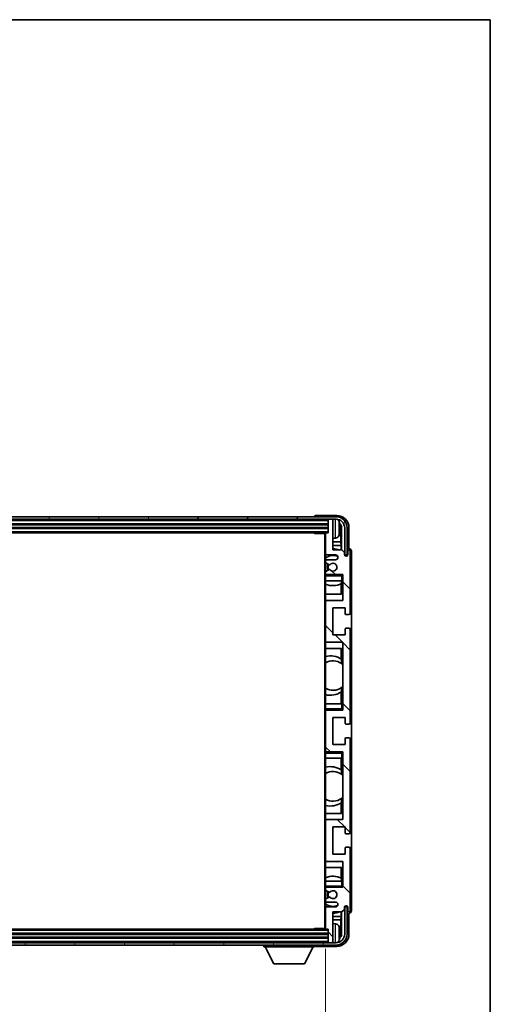
# Model space of a CAD drawing. Units: millimetres. Extents: x 43 to 12234, y 17 to 1703.
# Drawn here: x 4359 to 4550, y 1163 to 1562 of the extents above; entities that cross this region are included whole.
import ezdxf

# ---------------------------------------------------------------- set-up
doc = ezdxf.new("R2010")
doc.units = ezdxf.units.MM
for name, color, linetype, lineweight in [('Border (ISO)', 7, 'Continuous', 35), ('Dimension (ISO)', 7, 'Continuous', 18), ('Dimension (ISO) @ 1', 7, 'Continuous', 18), ('Hatch (ISO)', 1, 'Continuous', 18), ('Visible (ISO)', 7, 'Continuous', 35), ('Visible Narrow (ISO)', 7, 'Continuous', 25)]:
    doc.layers.add(name, color=color, linetype=linetype, lineweight=lineweight)
doc.styles.add('Note Text (TK)', font='MS PGothic.ttf')
doc.dimstyles.new('Default - Method 1b (TK)', dxfattribs={"dimscale": 6, "dimtxt": 2.5, "dimasz": 2.5, "dimexe": 1, "dimexo": 1.5, "dimgap": 1, "dimtad": 1, "dimtoh": 1, "dimrnd": 1e-08, "dimdsep": 46, "dimtxsty": 'Note Text (TK)', "dimcen": 0.09, "dimdle": 5, "dimclrd": 100, "dimclre": 100, "dimclrt": 7, "dimadec": 1, "dimazin": 1, "dimtfac": 1, "dimtmove": 0, "dimatfit": 3, "dimfxl": 1, "dimtolj": 1, "dimlwd": -1, "dimlwe": -1, "dimarcsym": 0})

# ---------------------------------------------------------------- blocks, each defined once
blk = doc.blocks.new('図面枠 tk図枠')
at = {"layer": 'Border (ISO)'}
for p, q in [((14.5, 289), (405.5, 289)), ((405.5, 289), (405.5, 8))]:
    blk.add_line(p, q, dxfattribs=at)
blk = doc.blocks.new('*D99')
at = {"layer": 'Defpoints', "color": 0}
for p in [(4134.05, 1193.42), (4483.05, 1193.42), (4483.05, 1124.22)]:
    blk.add_point(p, dxfattribs=at)
at = {"layer": 'Dimension (ISO)', "color": 100}
for p, q in [((4134.05, 1185.17), (4134.05, 1118.72)), ((4483.05, 1185.17), (4483.05, 1118.72)), ((4147.8, 1124.22), (4469.3, 1124.22))]:
    blk.add_line(p, q, dxfattribs=at)
for points in [[(4147.8, 1126.51), (4147.8, 1121.93), (4134.05, 1124.22)], [(4469.3, 1126.51), (4469.3, 1121.93), (4483.05, 1124.22)]]:
    blk.add_solid(points, dxfattribs=at)
at = {"layer": 'Dimension (ISO)', "color": 7, "insert": (4204.22, 1138.78), "char_height": 13.75, "attachment_point": 4, "style": 'Note Text (TK)'}
blk.add_mtext('\\A1;\\fＭＳ Ｐゴシック|b0|i0;\\H13.7500;有効寸法 / Max dim. 349', dxfattribs=at)

msp = doc.modelspace()

# ---------------------------------------------------------------- hatches: boundary and pattern name
at = {"layer": 'Hatch (ISO)'}
h = msp.add_hatch(dxfattribs=at)
h.set_pattern_fill('ANSI31', color=256, scale=139.7, angle=14.999978, style=0)
h.set_pattern_definition([(60, (2319.716, -27.002), (-15.12297, 8.73126), [])])
edge = h.paths.add_edge_path()
edge.add_ellipse((4487.3029, 1356.1246), major_axis=(0, 3.5), ratio=1, start_angle=270, end_angle=360)
edge.add_line((4487.3029, 1359.6246), (4485.7529, 1359.6246))
edge.add_line((4485.7529, 1359.6246), (4484.3529, 1359.6246))
edge.add_line((4484.3529, 1359.6246), (4132.7529, 1359.6246))
edge.add_line((4132.7529, 1359.6246), (4131.3529, 1359.6246))
edge.add_line((4131.3529, 1359.6246), (4129.8029, 1359.6246))
edge.add_ellipse((4129.8029, 1356.1246), major_axis=(-3.5, 0), ratio=1, start_angle=270, end_angle=360)
edge.add_line((4126.3029, 1356.1246), (4126.3029, 1345.1246))
edge.add_line((4126.3029, 1345.1246), (4125.3029, 1345.1246))
edge.add_line((4125.3029, 1345.1246), (4125.3029, 1356.1246))
edge.add_ellipse((4129.8029, 1356.1246), major_axis=(0, 4.5), ratio=1, start_angle=0, end_angle=90, ccw=False)
edge.add_line((4129.8029, 1360.6246), (4487.3029, 1360.6246))
edge.add_ellipse((4487.3029, 1356.1246), major_axis=(4.5, 0), ratio=1, start_angle=0, end_angle=90, ccw=False)
edge.add_line((4491.8029, 1356.1246), (4491.8029, 1345.1246))
edge.add_line((4491.8029, 1345.1246), (4490.8029, 1345.1246))
edge.add_line((4490.8029, 1345.1246), (4490.8029, 1356.1246))
h = msp.add_hatch(dxfattribs=at)
h.set_pattern_fill('ANSI31', color=256, scale=139.7, angle=90.00021, style=0)
h.set_pattern_definition([(135.0002, (2319.716, -27.002), (-12.34781, -12.3479), [])])
edge = h.paths.add_edge_path()
edge.add_ellipse((4483.3529, 1353.8246), major_axis=(0, 0.3), ratio=1, start_angle=0, end_angle=90)
edge.add_line((4483.0529, 1353.8246), (4483.0529, 1345.6246))
edge.add_ellipse((4483.5529, 1345.6246), major_axis=(-0.5, 0), ratio=1, start_angle=0, end_angle=90)
edge.add_line((4483.5529, 1345.1246), (4487.0529, 1345.1246))
edge.add_ellipse((4487.0529, 1344.1246), major_axis=(0, 1), ratio=1, start_angle=180, end_angle=360, ccw=False)
edge.add_line((4487.0529, 1343.1246), (4483.5529, 1343.1246))
edge.add_ellipse((4483.5529, 1342.6246), major_axis=(0, 0.5), ratio=1, start_angle=0, end_angle=90)
edge.add_line((4483.0529, 1342.6246), (4483.0529, 1342.1144))
edge.add_ellipse((4483.3529, 1342.1144), major_axis=(-0.3, 0), ratio=1, start_angle=0, end_angle=60)
edge.add_line((4483.2029, 1341.8546), (4484.4761, 1341.1195))
edge.add_ellipse((4484.6261, 1341.3793), major_axis=(-0.15, -0.2598), ratio=1, start_angle=0, end_angle=78.671012)
edge.add_ellipse((4486.0529, 1340.1246), major_axis=(-1.2015, 1.0566), ratio=1, start_angle=82.662386, end_angle=360, ccw=False)
edge.add_ellipse((4484.6262, 1338.8697), major_axis=(0.2253, 0.1981), ratio=1, start_angle=0, end_angle=77.981127)
edge.add_line((4484.4793, 1339.1313), (4483.206, 1338.4163))
edge.add_ellipse((4483.3529, 1338.1548), major_axis=(-0.1469, 0.2616), ratio=1, start_angle=0, end_angle=60.685474)
edge.add_line((4483.0529, 1338.1548), (4483.0529, 1337.6246))
edge.add_ellipse((4483.5529, 1337.6246), major_axis=(-0.5, 0), ratio=1, start_angle=0, end_angle=90)
edge.add_line((4483.5529, 1337.1246), (4490.0529, 1337.1246))
edge.add_line((4490.0529, 1337.1246), (4490.0529, 1326.6246))
edge.add_line((4490.0529, 1326.6246), (4483.5529, 1326.6246))
edge.add_ellipse((4483.5529, 1326.1246), major_axis=(0, 0.5), ratio=1, start_angle=0, end_angle=90)
edge.add_line((4483.0529, 1326.1246), (4483.0529, 1310.1246))
edge.add_ellipse((4483.5529, 1310.1246), major_axis=(-0.5, 0), ratio=1, start_angle=0, end_angle=90)
edge.add_line((4483.5529, 1309.6246), (4490.0529, 1309.6246))
edge.add_line((4490.0529, 1309.6246), (4490.0529, 1282.1246))
edge.add_line((4490.0529, 1282.1246), (4483.5529, 1282.1246))
edge.add_ellipse((4483.5529, 1281.6246), major_axis=(0, 0.5), ratio=1, start_angle=0, end_angle=90)
edge.add_line((4483.0529, 1281.6246), (4483.0529, 1265.6246))
edge.add_ellipse((4483.5529, 1265.6246), major_axis=(-0.5, 0), ratio=1, start_angle=0, end_angle=90)
edge.add_line((4483.5529, 1265.1246), (4490.0529, 1265.1246))
edge.add_line((4490.0529, 1265.1246), (4490.0529, 1237.6246))
edge.add_line((4490.0529, 1237.6246), (4483.5529, 1237.6246))
edge.add_ellipse((4483.5529, 1237.1246), major_axis=(0, 0.5), ratio=1, start_angle=0, end_angle=90)
edge.add_line((4483.0529, 1237.1246), (4483.0529, 1221.1246))
edge.add_ellipse((4483.5529, 1221.1246), major_axis=(-0.5, 0), ratio=1, start_angle=0, end_angle=90)
edge.add_line((4483.5529, 1220.6246), (4490.0529, 1220.6246))
edge.add_line((4490.0529, 1220.6246), (4490.0529, 1210.1246))
edge.add_line((4490.0529, 1210.1246), (4483.5529, 1210.1246))
edge.add_ellipse((4483.5529, 1209.6246), major_axis=(0, 0.5), ratio=1, start_angle=0, end_angle=90)
edge.add_line((4483.0529, 1209.6246), (4483.0529, 1209.0944))
edge.add_ellipse((4483.3529, 1209.0944), major_axis=(-0.3, 0), ratio=1, start_angle=0, end_angle=60.685474)
edge.add_line((4483.206, 1208.8328), (4484.4793, 1208.1178))
edge.add_ellipse((4484.6262, 1208.3794), major_axis=(-0.1469, -0.2616), ratio=1, start_angle=0, end_angle=77.981127)
edge.add_ellipse((4486.0529, 1207.1246), major_axis=(-1.2014, 1.0567), ratio=1, start_angle=82.662386, end_angle=360, ccw=False)
edge.add_ellipse((4484.6261, 1205.8699), major_axis=(0.2253, 0.1981), ratio=1, start_angle=0, end_angle=78.671012)
edge.add_line((4484.4761, 1206.1297), (4483.2029, 1205.3946))
edge.add_ellipse((4483.3529, 1205.1348), major_axis=(-0.15, 0.2598), ratio=1, start_angle=0, end_angle=60)
edge.add_line((4483.0529, 1205.1348), (4483.0529, 1204.6246))
edge.add_ellipse((4483.5529, 1204.6246), major_axis=(-0.5, 0), ratio=1, start_angle=0, end_angle=90)
edge.add_line((4483.5529, 1204.1246), (4487.0529, 1204.1246))
edge.add_ellipse((4487.0529, 1203.1246), major_axis=(0, 1), ratio=1, start_angle=180, end_angle=360, ccw=False)
edge.add_line((4487.0529, 1202.1246), (4483.5529, 1202.1246))
edge.add_ellipse((4483.5529, 1201.6246), major_axis=(0, 0.5), ratio=1, start_angle=0, end_angle=90)
edge.add_line((4483.0529, 1201.6246), (4483.0529, 1193.4246))
edge.add_ellipse((4483.3529, 1193.4246), major_axis=(-0.3, 0), ratio=1, start_angle=0, end_angle=90)
edge.add_line((4483.3529, 1193.1246), (4484.0529, 1193.1246))
edge.add_line((4484.0529, 1193.1246), (4484.0529, 1187.9246))
edge.add_ellipse((4484.3529, 1187.9246), major_axis=(-0.3, 0), ratio=1, start_angle=0, end_angle=90)
edge.add_line((4484.3529, 1187.6246), (4485.7529, 1187.6246))
edge.add_ellipse((4485.7529, 1187.9246), major_axis=(0, -0.3), ratio=1, start_angle=0, end_angle=90)
edge.add_line((4486.0529, 1187.9246), (4486.0529, 1200.1246))
edge.add_line((4486.0529, 1200.1246), (4489.7029, 1200.1246))
edge.add_line((4489.7029, 1200.1246), (4490.7029, 1201.1246))
edge.add_line((4490.7029, 1201.1246), (4490.7029, 1202.0246))
edge.add_ellipse((4491.3779, 1201.9449), major_axis=(-0.675, 0.0797), ratio=1, start_angle=193.465843, end_angle=360, ccw=False)
edge.add_line((4492.0529, 1202.0246), (4492.0529, 1200.6246))
edge.add_ellipse((4492.5529, 1200.6246), major_axis=(-0.5, 0), ratio=1, start_angle=0, end_angle=180)
edge.add_line((4493.0529, 1200.6246), (4493.0529, 1225.8746))
edge.add_ellipse((4492.5529, 1225.8746), major_axis=(0.5, 0), ratio=1, start_angle=0, end_angle=90)
edge.add_line((4492.5529, 1226.3746), (4491.3529, 1226.3746))
edge.add_ellipse((4491.3529, 1226.0746), major_axis=(0, 0.3), ratio=1, start_angle=0, end_angle=90)
edge.add_line((4491.0529, 1226.0746), (4491.0529, 1223.6246))
edge.add_line((4491.0529, 1223.6246), (4486.0529, 1223.6246))
edge.add_line((4486.0529, 1223.6246), (4486.0529, 1234.6246))
edge.add_line((4486.0529, 1234.6246), (4491.0529, 1234.6246))
edge.add_line((4491.0529, 1234.6246), (4491.0529, 1232.1746))
edge.add_ellipse((4491.3529, 1232.1746), major_axis=(-0.3, 0), ratio=1, start_angle=0, end_angle=90)
edge.add_line((4491.3529, 1231.8746), (4492.5529, 1231.8746))
edge.add_ellipse((4492.5529, 1232.3746), major_axis=(0, -0.5), ratio=1, start_angle=0, end_angle=90)
edge.add_line((4493.0529, 1232.3746), (4493.0529, 1270.3746))
edge.add_ellipse((4492.5529, 1270.3746), major_axis=(0.5, 0), ratio=1, start_angle=0, end_angle=90)
edge.add_line((4492.5529, 1270.8746), (4491.3529, 1270.8746))
edge.add_ellipse((4491.3529, 1270.5746), major_axis=(0, 0.3), ratio=1, start_angle=0, end_angle=90)
edge.add_line((4491.0529, 1270.5746), (4491.0529, 1268.1246))
edge.add_line((4491.0529, 1268.1246), (4486.0529, 1268.1246))
edge.add_line((4486.0529, 1268.1246), (4486.0529, 1279.1246))
edge.add_line((4486.0529, 1279.1246), (4491.0529, 1279.1246))
edge.add_line((4491.0529, 1279.1246), (4491.0529, 1276.6746))
edge.add_ellipse((4491.3529, 1276.6746), major_axis=(-0.3, 0), ratio=1, start_angle=0, end_angle=90)
edge.add_line((4491.3529, 1276.3746), (4492.5529, 1276.3746))
edge.add_ellipse((4492.5529, 1276.8746), major_axis=(0, -0.5), ratio=1, start_angle=0, end_angle=90)
edge.add_line((4493.0529, 1276.8746), (4493.0529, 1314.8746))
edge.add_ellipse((4492.5529, 1314.8746), major_axis=(0.5, 0), ratio=1, start_angle=0, end_angle=90)
edge.add_line((4492.5529, 1315.3746), (4491.3529, 1315.3746))
edge.add_ellipse((4491.3529, 1315.0746), major_axis=(0, 0.3), ratio=1, start_angle=0, end_angle=90)
edge.add_line((4491.0529, 1315.0746), (4491.0529, 1312.6246))
edge.add_line((4491.0529, 1312.6246), (4486.0529, 1312.6246))
edge.add_line((4486.0529, 1312.6246), (4486.0529, 1323.6246))
edge.add_line((4486.0529, 1323.6246), (4491.0529, 1323.6246))
edge.add_line((4491.0529, 1323.6246), (4491.0529, 1321.1746))
edge.add_ellipse((4491.3529, 1321.1746), major_axis=(-0.3, 0), ratio=1, start_angle=0, end_angle=90)
edge.add_line((4491.3529, 1320.8746), (4492.5529, 1320.8746))
edge.add_ellipse((4492.5529, 1321.3746), major_axis=(0, -0.5), ratio=1, start_angle=0, end_angle=90)
edge.add_line((4493.0529, 1321.3746), (4493.0529, 1346.6246))
edge.add_ellipse((4492.5529, 1346.6246), major_axis=(0.5, 0), ratio=1, start_angle=0, end_angle=180)
edge.add_line((4492.0529, 1346.6246), (4492.0529, 1345.2246))
edge.add_ellipse((4491.3779, 1345.3043), major_axis=(0.675, -0.0797), ratio=1, start_angle=193.465843, end_angle=360, ccw=False)
edge.add_line((4490.7029, 1345.2246), (4490.7029, 1346.1246))
edge.add_line((4490.7029, 1346.1246), (4489.7029, 1347.1246))
edge.add_line((4489.7029, 1347.1246), (4486.0529, 1347.1246))
edge.add_line((4486.0529, 1347.1246), (4486.0529, 1359.3246))
edge.add_ellipse((4485.7529, 1359.3246), major_axis=(0.3, 0), ratio=1, start_angle=0, end_angle=90)
edge.add_line((4485.7529, 1359.6246), (4484.3529, 1359.6246))
edge.add_ellipse((4484.3529, 1359.3246), major_axis=(0, 0.3), ratio=1, start_angle=0, end_angle=90)
edge.add_line((4484.0529, 1359.3246), (4484.0529, 1354.1246))
edge.add_line((4484.0529, 1354.1246), (4483.3529, 1354.1246))
h = msp.add_hatch(dxfattribs=at)
h.set_pattern_fill('ANSI31', color=256, scale=139.7, angle=75.000175, style=0)
h.set_pattern_definition([(120.0002, (2319.716, -27.002), (-15.12294, -8.7313), [])])
edge = h.paths.add_edge_path()
edge.add_ellipse((4129.8029, 1191.1246), major_axis=(0, -3.5), ratio=1, start_angle=270, end_angle=360)
edge.add_line((4129.8029, 1187.6246), (4131.3529, 1187.6246))
edge.add_line((4131.3529, 1187.6246), (4132.7529, 1187.6246))
edge.add_line((4132.7529, 1187.6246), (4484.3529, 1187.6246))
edge.add_line((4484.3529, 1187.6246), (4485.7529, 1187.6246))
edge.add_line((4485.7529, 1187.6246), (4487.3029, 1187.6246))
edge.add_ellipse((4487.3029, 1191.1246), major_axis=(3.5, 0), ratio=1, start_angle=270, end_angle=360)
edge.add_line((4490.8029, 1191.1246), (4490.8029, 1202.1246))
edge.add_line((4490.8029, 1202.1246), (4491.8029, 1202.1246))
edge.add_line((4491.8029, 1202.1246), (4491.8029, 1191.1246))
edge.add_ellipse((4487.3029, 1191.1246), major_axis=(0, -4.5), ratio=1, start_angle=0, end_angle=90, ccw=False)
edge.add_line((4487.3029, 1186.6246), (4129.8029, 1186.6246))
edge.add_ellipse((4129.8029, 1191.1246), major_axis=(-4.5, 0), ratio=1, start_angle=0, end_angle=90, ccw=False)
edge.add_line((4125.3029, 1191.1246), (4125.3029, 1202.1246))
edge.add_line((4125.3029, 1202.1246), (4126.3029, 1202.1246))
edge.add_line((4126.3029, 1202.1246), (4126.3029, 1191.1246))

# ---------------------------------------------------------------- linework, layer by layer
at = {"layer": 'Visible (ISO)'}
for p, q in [((4487.3029, 1360.6246), (4129.8029, 1360.6246)), ((4478.5529, 1360.6249), (4478.5529, 1360.6246)), ((4487.5559, 1361.1246), (4479.0526, 1361.1246)), ((4129.8029, 1359.6246), (4487.3029, 1359.6246)), ((4133.0529, 1357.6246), (4484.0529, 1357.6246)), ((4133.0529, 1356.1246), (4484.0529, 1356.1246)), ((4484.0529, 1359.6246), (4484.0529, 1359.3246)), ((4484.0529, 1359.3246), (4484.0529, 1354.1246)), ((4485.7529, 1359.6246), (4484.3529, 1359.6246)), ((4486.0529, 1359.6246), (4486.0529, 1359.3246)), ((4486.0529, 1347.1246), (4486.0529, 1359.3246)), ((4488.7669, 1355.5923), (4488.7669, 1356.1569)), ((4489.2018, 1350.362), (4489.2018, 1355.7748)), ((4489.5511, 1356.124), (4489.5511, 1347.1246)), ((4490.8029, 1356.1246), (4490.8029, 1345.1246)), ((4491.8029, 1345.1246), (4491.8029, 1356.1246)), ((4492.5529, 1347.6246), (4492.5529, 1356.1276)), ((4133.7529, 1354.1246), (4483.3529, 1354.1246)), ((4478.2323, 1354.1246), (4478.4824, 1353.8746)), ((4478.4824, 1354.1246), (4478.4824, 1353.8746)), ((4483.0571, 1353.8746), (4478.4824, 1353.8746)), ((4482.8029, 1353.8746), (4482.8029, 1193.3746)), ((4483.0529, 1353.8246), (4483.0529, 1353.8746)), ((4483.0529, 1353.8246), (4483.0529, 1345.6246)), ((4484.0529, 1354.1246), (4483.3529, 1354.1246)), ((4487.1118, 1351.9672), (4486.0529, 1351.8746)), ((4489.2018, 1350.362), (4486.0529, 1350.362)), ((4489.3939, 1348.9529), (4486.0529, 1348.9529)), ((4489.3939, 1348.9529), (4489.2018, 1350.362)), ((4489.3939, 1347.1246), (4489.3939, 1348.9529)), ((4483.0529, 1342.6246), (4483.0529, 1345.6246)), ((4483.5529, 1345.1246), (4487.0529, 1345.1246)), ((4489.7029, 1347.1246), (4486.0529, 1347.1246)), ((4490.7029, 1346.1246), (4489.7029, 1347.1246)), ((4490.7029, 1345.2246), (4490.7029, 1346.1246)), ((4490.8029, 1345.1246), (4491.8029, 1345.1246)), ((4492.0529, 1346.6246), (4492.0529, 1345.2246)), ((4492.5535, 1347.6246), (4492.5529, 1347.6246)), ((4493.0529, 1321.3746), (4493.0529, 1346.6246)), ((4493.5529, 1200.624), (4493.5529, 1346.6252)), ((4483.0529, 1342.6246), (4483.0529, 1342.1144)), ((4483.0529, 1338.1548), (4483.0529, 1342.1144)), ((4483.2029, 1341.8546), (4484.4761, 1341.1195)), ((4487.0529, 1343.1246), (4483.5529, 1343.1246)), ((4483.0529, 1338.1548), (4483.0529, 1337.6246)), ((4483.0529, 1337.1246), (4483.0529, 1337.6246)), ((4483.5529, 1337.1246), (4483.0529, 1337.1246)), ((4483.0529, 1336.6246), (4483.0529, 1337.1246)), ((4483.0529, 1336.6246), (4483.0529, 1334.6246)), ((4484.4793, 1339.1313), (4483.206, 1338.4163)), ((4483.5529, 1337.1246), (4490.0529, 1337.1246)), ((4489.5529, 1336.6246), (4490.0529, 1337.1246)), ((4490.0529, 1337.1246), (4490.0529, 1326.6246)), ((4483.0529, 1334.6246), (4489.5529, 1334.6246)), ((4483.0529, 1326.1246), (4483.0529, 1334.6246)), ((4489.3933, 1329.1246), (4489.3933, 1333.4096)), ((4489.4806, 1334.6246), (4489.4806, 1333.4537)), ((4489.5504, 1334.6246), (4489.5504, 1329.1246)), ((4490.0529, 1334.6246), (4489.5529, 1334.6246)), ((4489.5504, 1329.1246), (4483.0529, 1329.1246)), ((4483.0529, 1326.1246), (4483.0529, 1310.1246)), ((4490.0529, 1326.6246), (4483.5529, 1326.6246)), ((4486.0529, 1312.6246), (4486.0529, 1323.6246)), ((4486.0529, 1323.6246), (4491.0529, 1323.6246)), ((4491.0529, 1323.6246), (4491.0529, 1321.1746)), ((4491.3529, 1320.8746), (4492.5529, 1320.8746)), ((4491.0529, 1312.6246), (4486.0529, 1312.6246)), ((4491.0529, 1315.0746), (4491.0529, 1312.6246)), ((4492.5529, 1315.3746), (4491.3529, 1315.3746)), ((4493.0529, 1276.8746), (4493.0529, 1314.8746)), ((4483.0529, 1284.6246), (4483.0529, 1310.1246)), ((4483.5529, 1309.6246), (4490.0529, 1309.6246)), ((4490.0529, 1309.6246), (4490.0529, 1282.1246)), ((4483.0529, 1307.1246), (4489.5504, 1307.1246)), ((4489.3933, 1302.8448), (4489.3933, 1307.1246)), ((4489.5504, 1307.1246), (4489.5504, 1300.9997)), ((4489.4981, 1302.7759), (4489.4981, 1301.0369)), ((4490.0504, 1300.5989), (4490.0504, 1291.6503)), ((4489.3933, 1284.6246), (4489.3933, 1289.4044)), ((4489.4981, 1291.2123), (4489.4981, 1289.4732)), ((4489.5504, 1291.2494), (4489.5504, 1284.6246)), ((4489.5529, 1284.6246), (4483.0529, 1284.6246)), ((4483.0529, 1284.6246), (4483.0529, 1282.6246)), ((4489.5529, 1284.6246), (4490.0529, 1284.6246)), ((4483.0529, 1282.1246), (4483.0529, 1282.6246)), ((4483.0529, 1282.1246), (4483.5529, 1282.1246)), ((4483.0529, 1281.6246), (4483.0529, 1282.1246)), ((4483.0529, 1281.6246), (4483.0529, 1265.6246)), ((4490.0529, 1282.1246), (4483.5529, 1282.1246)), ((4489.5529, 1282.6246), (4490.0529, 1282.1246)), ((4486.0529, 1268.1246), (4486.0529, 1279.1246)), ((4486.0529, 1279.1246), (4491.0529, 1279.1246)), ((4491.0529, 1279.1246), (4491.0529, 1276.6746)), ((4491.3529, 1276.3746), (4492.5529, 1276.3746)), ((4491.0529, 1268.1246), (4486.0529, 1268.1246)), ((4491.0529, 1270.5746), (4491.0529, 1268.1246)), ((4492.5529, 1270.8746), (4491.3529, 1270.8746)), ((4493.0529, 1232.3746), (4493.0529, 1270.3746)), ((4483.0529, 1265.1246), (4483.0529, 1265.6246)), ((4483.5529, 1265.1246), (4483.0529, 1265.1246)), ((4483.0529, 1264.6246), (4483.0529, 1265.1246)), ((4483.0529, 1264.6246), (4483.0529, 1262.6246)), ((4483.5529, 1265.1246), (4490.0529, 1265.1246)), ((4489.5529, 1264.6246), (4490.0529, 1265.1246)), ((4490.0529, 1265.1246), (4490.0529, 1237.6246)), ((4483.0529, 1262.6246), (4489.5529, 1262.6246)), ((4483.0529, 1237.1246), (4483.0529, 1262.6246)), ((4489.3933, 1257.8448), (4489.3933, 1262.6246)), ((4489.5504, 1262.6246), (4489.5504, 1255.9997)), ((4490.0529, 1262.6246), (4489.5529, 1262.6246)), ((4489.4981, 1257.7759), (4489.4981, 1256.0369)), ((4490.0504, 1255.5989), (4490.0504, 1246.6503)), ((4489.3933, 1240.1246), (4489.3933, 1244.4044)), ((4489.4981, 1246.2123), (4489.4981, 1244.4732)), ((4489.5504, 1246.2494), (4489.5504, 1240.1246)), ((4489.5504, 1240.1246), (4483.0529, 1240.1246)), ((4483.0529, 1237.1246), (4483.0529, 1221.1246)), ((4490.0529, 1237.6246), (4483.5529, 1237.6246)), ((4486.0529, 1223.6246), (4486.0529, 1234.6246)), ((4486.0529, 1234.6246), (4491.0529, 1234.6246)), ((4491.0529, 1234.6246), (4491.0529, 1232.1746)), ((4491.3529, 1231.8746), (4492.5529, 1231.8746)), ((4491.0529, 1226.0746), (4491.0529, 1223.6246)), ((4492.5529, 1226.3746), (4491.3529, 1226.3746)), ((4493.0529, 1200.6246), (4493.0529, 1225.8746)), ((4483.0529, 1212.6246), (4483.0529, 1221.1246)), ((4483.5529, 1220.6246), (4490.0529, 1220.6246)), ((4491.0529, 1223.6246), (4486.0529, 1223.6246)), ((4490.0529, 1220.6246), (4490.0529, 1210.1246)), ((4483.0529, 1218.1246), (4489.5504, 1218.1246)), ((4489.3933, 1213.8396), (4489.3933, 1218.1246)), ((4489.5504, 1218.1246), (4489.5504, 1212.6246)), ((4489.5529, 1212.6246), (4483.0529, 1212.6246)), ((4483.0529, 1212.6246), (4483.0529, 1210.6246)), ((4489.4806, 1213.7955), (4489.4806, 1212.6246)), ((4489.5529, 1212.6246), (4490.0529, 1212.6246)), ((4483.0529, 1210.1246), (4483.0529, 1210.6246)), ((4483.0529, 1210.1246), (4483.5529, 1210.1246)), ((4483.0529, 1209.6246), (4483.0529, 1210.1246)), ((4483.0529, 1209.6246), (4483.0529, 1209.0944)), ((4483.0529, 1205.1348), (4483.0529, 1209.0944)), ((4483.206, 1208.8328), (4484.4793, 1208.1178)), ((4490.0529, 1210.1246), (4483.5529, 1210.1246)), ((4489.5529, 1210.6246), (4490.0529, 1210.1246)), ((4483.0529, 1205.1348), (4483.0529, 1204.6246)), ((4483.0529, 1201.6246), (4483.0529, 1204.6246)), ((4484.4761, 1206.1297), (4483.2029, 1205.3946)), ((4483.5529, 1204.1246), (4487.0529, 1204.1246)), ((4483.0529, 1201.6246), (4483.0529, 1193.4246)), ((4487.0529, 1202.1246), (4483.5529, 1202.1246)), ((4486.0529, 1187.9246), (4486.0529, 1200.1246)), ((4486.0529, 1200.1246), (4489.7029, 1200.1246)), ((4489.3939, 1198.2963), (4489.3939, 1200.1246)), ((4489.5511, 1200.1246), (4489.5511, 1191.1252)), ((4489.7029, 1200.1246), (4490.7029, 1201.1246)), ((4490.7029, 1201.1246), (4490.7029, 1202.0246)), ((4491.8029, 1202.1246), (4490.8029, 1202.1246)), ((4490.8029, 1202.1246), (4490.8029, 1191.1246)), ((4491.8029, 1191.1246), (4491.8029, 1202.1246)), ((4492.0529, 1202.0246), (4492.0529, 1200.6246)), ((4486.0529, 1198.2963), (4489.3939, 1198.2963)), ((4486.0529, 1196.8872), (4489.2018, 1196.8872)), ((4489.3939, 1198.2963), (4489.2018, 1196.8872)), ((4489.2018, 1191.4744), (4489.2018, 1196.8872)), ((4492.5529, 1191.1215), (4492.5529, 1199.6246)), ((4492.5529, 1199.6246), (4492.5535, 1199.6246)), ((4483.3529, 1193.1246), (4133.7529, 1193.1246)), ((4478.2323, 1193.1246), (4478.4824, 1193.3746)), ((4478.4824, 1193.3746), (4478.4824, 1193.1246)), ((4483.0571, 1193.3746), (4478.4824, 1193.3746)), ((4483.0529, 1193.3746), (4483.0529, 1193.4246)), ((4483.3529, 1193.1246), (4484.0529, 1193.1246)), ((4484.0529, 1193.1246), (4484.0529, 1187.9246)), ((4487.1118, 1195.2819), (4486.0529, 1195.3746)), ((4484.0529, 1191.1246), (4133.0529, 1191.1246)), ((4484.0529, 1189.6246), (4133.0529, 1189.6246)), ((4484.0529, 1187.9246), (4484.0529, 1187.6246)), ((4486.0529, 1187.9246), (4486.0529, 1187.6246)), ((4488.7669, 1191.0923), (4488.7669, 1191.6569)), ((4487.3029, 1187.6246), (4129.8029, 1187.6246)), ((4129.8029, 1186.6246), (4487.3029, 1186.6246)), ((4457.9529, 1186.6246), (4457.9529, 1185.9246)), ((4457.9529, 1185.9246), (4478.5529, 1185.9246)), ((4462.0029, 1179.0246), (4458.4529, 1185.9246)), ((4474.5029, 1179.0246), (4478.0529, 1185.9246)), ((4478.5529, 1186.6246), (4478.5529, 1185.9246)), ((4479.0526, 1186.1246), (4487.5559, 1186.1246)), ((4484.3529, 1187.6246), (4485.7529, 1187.6246)), ((4462.0029, 1179.0246), (4474.5029, 1179.0246))]:
    msp.add_line(p, q, dxfattribs=at)
for centre, radius, start, end in [((4487.3029, 1356.1246), 4.5, 0, 90), ((4484.3529, 1359.3246), 0.3, 90, 180), ((4485.7529, 1359.3246), 0.3, 0, 90), ((4487.3029, 1356.1246), 3.5, 0, 90), ((4486.9724, 1358.188), 1.6, 28.172734, 61.84933), ((4482.6529, 1355.8746), 6.5, 20.039607, 28.172734), ((4488.6423, 1358.0592), 0.1246, 1.814826, 20.039607), ((4483.3529, 1353.8246), 0.3, 90, 180), ((4486.9724, 1353.5611), 1.6, 275, 331.827266), ((4482.6529, 1355.8746), 6.5, 331.827266, 339.960393), ((4488.6423, 1353.6899), 0.1246, 339.960393, 358.185174), ((4483.5529, 1345.6246), 0.5, 180, 270), ((4486.0529, 1340.1246), 4.75, 65.863751, 129.166711), ((4486.0529, 1340.1246), 7.5, 68.96053, 90), ((4487.0529, 1344.1246), 1, 270, 90), ((4491.3779, 1345.3043), 0.6797, 186.732921, 353.267079), ((4492.5529, 1346.6246), 0.5, 0, 180), ((4483.5529, 1342.6246), 0.5, 90, 180), ((4483.3529, 1342.1144), 0.3, 180, 240), ((4486.0529, 1340.1246), 2.25, 148.134623, 211.750824), ((4486.0529, 1340.1246), 2, 147.901352, 212.055581), ((4484.6261, 1341.3793), 0.3, 240, 318.671012), ((4486.0529, 1340.1246), 1.6, 221.333399, 138.671012), ((4483.3529, 1338.1548), 0.3, 119.314526, 180), ((4483.5529, 1337.6246), 0.5, 180, 270), ((4484.6262, 1338.8697), 0.3, 41.333399, 119.314526), ((4486.0529, 1340.1246), 7.5, 246.421822, 297.195584), ((4483.5529, 1326.1246), 0.5, 90, 180), ((4491.3529, 1321.1746), 0.3, 180, 270), ((4492.5529, 1321.3746), 0.5, 270, 0), ((4491.3529, 1315.0746), 0.3, 90, 180), ((4492.5529, 1314.8746), 0.5, 0, 90), ((4483.5529, 1310.1246), 0.5, 180, 270), ((4485.0529, 1296.1246), 8, 56.24467, 104.477512), ((4486.0529, 1296.1246), 6, 54.956599, 120), ((4486.0529, 1296.1246), 6, 54.343325, 54.956599), ((4486.0529, 1296.1246), 6, 48.220915, 54.343325), ((4486.0529, 1296.1246), 6, 240, 305.043401), ((4485.0529, 1296.1246), 8, 255.522488, 303.75533), ((4486.0529, 1296.1246), 6, 305.043401, 305.656675), ((4486.0529, 1296.1246), 6, 305.656675, 311.779085), ((4483.5529, 1281.6246), 0.5, 90, 180), ((4491.3529, 1276.6746), 0.3, 180, 270), ((4492.5529, 1276.8746), 0.5, 270, 0), ((4491.3529, 1270.5746), 0.3, 90, 180), ((4492.5529, 1270.3746), 0.5, 0, 90), ((4483.5529, 1265.6246), 0.5, 180, 270), ((4485.0529, 1251.1246), 8, 56.24467, 104.477512), ((4486.0529, 1251.1246), 6, 54.956599, 120), ((4486.0529, 1251.1246), 6, 54.343325, 54.956599), ((4486.0529, 1251.1246), 6, 48.220915, 54.343325), ((4486.0529, 1251.1246), 6, 240, 305.043401), ((4485.0529, 1251.1246), 8, 255.522488, 303.75533), ((4486.0529, 1251.1246), 6, 305.043401, 305.656675), ((4486.0529, 1251.1246), 6, 305.656675, 311.779085), ((4483.5529, 1237.1246), 0.5, 90, 180), ((4491.3529, 1232.1746), 0.3, 180, 270), ((4492.5529, 1232.3746), 0.5, 270, 0), ((4491.3529, 1226.0746), 0.3, 90, 180), ((4492.5529, 1225.8746), 0.5, 0, 90), ((4483.5529, 1221.1246), 0.5, 180, 270), ((4486.0529, 1207.1246), 7.5, 62.804416, 113.578178), ((4483.5529, 1209.6246), 0.5, 90, 180), ((4483.3529, 1209.0944), 0.3, 180, 240.685474), ((4486.0529, 1207.1246), 2.25, 148.249176, 211.865377), ((4486.0529, 1207.1246), 2, 147.944419, 212.098648), ((4484.6262, 1208.3794), 0.3, 240.685474, 318.666601), ((4486.0529, 1207.1246), 1.6, 221.328988, 138.666601), ((4483.3529, 1205.1348), 0.3, 120, 180), ((4483.5529, 1204.6246), 0.5, 180, 270), ((4484.6261, 1205.8699), 0.3, 41.328988, 120), ((4487.0529, 1203.1246), 1, 270, 90), ((4486.0529, 1207.1246), 4.75, 230.833289, 294.136249), ((4483.5529, 1201.6246), 0.5, 90, 180), ((4486.0529, 1207.1246), 7.5, 270, 291.03947), ((4491.3779, 1201.9449), 0.6797, 6.732921, 173.267079), ((4492.5529, 1200.6246), 0.5, 180, 0), ((4483.3529, 1193.4246), 0.3, 180, 270), ((4486.9724, 1193.688), 1.6, 28.172734, 85), ((4482.6529, 1191.3746), 6.5, 20.039607, 28.172734), ((4488.6423, 1193.5592), 0.1246, 1.814826, 20.039607), ((4484.3529, 1187.9246), 0.3, 180, 270), ((4485.7529, 1187.9246), 0.3, 270, 0), ((4487.3029, 1191.1246), 4.5, 270, 0), ((4487.3029, 1191.1246), 3.5, 270, 0), ((4486.9724, 1189.0611), 1.6, 298.15067, 331.827266), ((4482.6529, 1191.3746), 6.5, 331.827266, 339.960393), ((4488.6423, 1189.1899), 0.1246, 339.960393, 358.185174)]:
    msp.add_arc(centre, radius, start, end, dxfattribs=at)
for centre, major_axis, ratio, start_param, end_param in [((4479.0532, 1360.6243), (-0.354, 0.354), 0.99878277, 5.49839613, 7.06797448), ((4487.5498, 1356.1215), (3.5398, 3.5398), 0.99878277, 5.49839613, 7.06797448), ((4482.6651, 1355.8674), (-3.2829, -5.6083), 0.99488747, 2.20774935, 2.44673364), ((4482.6651, 1355.735), (6.4737, 0.5671), 0.05101764, 5.93460274, 6.17358703), ((4487.5498, 1356.1215), (1.4159, 1.4159), 0.99878277, 5.49839613, 6.31824857), ((4487.2006, 1355.7723), (1.4159, 1.4159), 0.99878277, 5.49839613, 5.79154949), ((4482.6651, 1356.0142), (6.4737, -0.5671), 0.05101764, 0.10959827, 0.34858257), ((4482.6651, 1355.8817), (3.2829, -5.6083), 0.99488747, 0.69485901, 0.93384331), ((4492.5523, 1346.624), (0.708, 0.708), 0.99878277, 5.49839613, 7.06797448), ((4492.5523, 1200.6252), (0.708, -0.708), 0.99878277, 5.49839613, 7.06797448), ((4482.6651, 1191.3674), (-3.2829, -5.6083), 0.99488747, 2.20774935, 2.44673364), ((4482.6651, 1191.235), (6.4737, 0.5671), 0.05101764, 5.93460274, 6.17358703), ((4487.5498, 1191.1276), (3.5398, -3.5398), 0.99878277, 5.49839613, 7.06797448), ((4482.6651, 1191.5142), (6.4737, -0.5671), 0.05101764, 0.10959827, 0.34858257), ((4482.6651, 1191.3817), (3.2829, -5.6083), 0.99488747, 0.69485901, 0.93384331), ((4487.5498, 1191.1276), (1.4159, -1.4159), 0.99878277, 6.24812204, 7.06797448), ((4487.2006, 1191.4768), (1.4159, -1.4159), 0.99878277, 0.49163582, 0.78478918), ((4479.0532, 1186.6249), (-0.354, -0.354), 0.99878277, 5.49839613, 7.06797448)]:
    msp.add_ellipse(centre, major_axis=major_axis, ratio=ratio, start_param=start_param, end_param=end_param, dxfattribs=at)
for points, knots in [([(4489.1031, 1356.5773), (4489.1075, 1356.5359), (4489.1112, 1356.4921), (4489.1158, 1356.4124), (4489.1168, 1356.3765), (4489.1161, 1356.3206), (4489.1144, 1356.2969), (4489.1093, 1356.2709), (4489.1064, 1356.2644), (4489.1031, 1356.2625)], [0, 0, 0, 0, 0.0125039067, 0.0125039067, 0.0250078135, 0.0250078135, 0.0375277995, 0.0375277995, 0.0466766392, 0.0466766392, 0.0466766392, 0.0466766392]), ([(4489.1031, 1355.4866), (4489.1075, 1355.4841), (4489.1112, 1355.4733), (4489.1158, 1355.435), (4489.1168, 1355.4076), (4489.1161, 1355.3457), (4489.1144, 1355.3072), (4489.1093, 1355.2351), (4489.1064, 1355.2031), (4489.1031, 1355.1719)], [0, 0, 0, 0, 0.0124997785, 0.0124997785, 0.0249995571, 0.0249995571, 0.0375236714, 0.0375236714, 0.0466766062, 0.0466766062, 0.0466766062, 0.0466766062]), ([(4489.1031, 1192.0773), (4489.1075, 1192.0359), (4489.1112, 1191.9921), (4489.1158, 1191.9124), (4489.1168, 1191.8765), (4489.1161, 1191.8206), (4489.1144, 1191.7969), (4489.1093, 1191.7709), (4489.1064, 1191.7644), (4489.1031, 1191.7625)], [0, 0, 0, 0, 0.0125039067, 0.0125039067, 0.0250078135, 0.0250078135, 0.0375277995, 0.0375277995, 0.0466766392, 0.0466766392, 0.0466766392, 0.0466766392]), ([(4489.1031, 1190.9866), (4489.1075, 1190.9841), (4489.1112, 1190.9733), (4489.1158, 1190.935), (4489.1168, 1190.9076), (4489.1161, 1190.8457), (4489.1144, 1190.8072), (4489.1093, 1190.7351), (4489.1064, 1190.7031), (4489.1031, 1190.6719)], [0, 0, 0, 0, 0.0124997785, 0.0124997785, 0.0249995571, 0.0249995571, 0.0375236714, 0.0375236714, 0.0466766062, 0.0466766062, 0.0466766062, 0.0466766062])]:
    msp.add_open_spline(points, degree=3, knots=knots, dxfattribs=at)
at = {"layer": 'Visible Narrow (ISO)'}
for p, q in [((4133.0529, 1359.1246), (4484.0529, 1359.1246)), ((4133.0529, 1357.9246), (4484.0529, 1357.9246)), ((4133.0529, 1357.3246), (4484.0529, 1357.3246)), ((4133.0529, 1356.4246), (4484.0529, 1356.4246)), ((4133.0529, 1355.8246), (4484.0529, 1355.8246)), ((4487.1118, 1351.9672), (4487.1118, 1359.6246)), ((4488.3828, 1358.9434), (4488.3828, 1352.8057)), ((4488.7593, 1358.0842), (4488.7593, 1358.1019)), ((4488.7593, 1355.594), (4488.7593, 1356.1552)), ((4489.5511, 1356.124), (4489.2018, 1355.7748)), ((4133.0529, 1354.6246), (4484.0529, 1354.6246)), ((4488.7593, 1353.6472), (4488.7593, 1353.665)), ((4483.0529, 1336.6246), (4489.5529, 1336.6246)), ((4489.5529, 1336.6246), (4489.5529, 1334.6246)), ((4489.5529, 1284.6246), (4489.5529, 1282.6246)), ((4489.5529, 1282.6246), (4483.0529, 1282.6246)), ((4483.0529, 1264.6246), (4489.5529, 1264.6246)), ((4489.5529, 1264.6246), (4489.5529, 1262.6246)), ((4489.5529, 1212.6246), (4489.5529, 1210.6246)), ((4489.5529, 1210.6246), (4483.0529, 1210.6246)), ((4484.0529, 1192.6246), (4133.0529, 1192.6246)), ((4487.1118, 1187.6246), (4487.1118, 1195.2819)), ((4488.3828, 1194.4434), (4488.3828, 1188.3057)), ((4488.7593, 1193.5842), (4488.7593, 1193.6019)), ((4484.0529, 1191.4246), (4133.0529, 1191.4246)), ((4484.0529, 1190.8246), (4133.0529, 1190.8246)), ((4484.0529, 1189.9246), (4133.0529, 1189.9246)), ((4484.0529, 1189.3246), (4133.0529, 1189.3246)), ((4484.0529, 1188.1246), (4133.0529, 1188.1246)), ((4488.7593, 1191.094), (4488.7593, 1191.6552)), ((4488.7593, 1189.1472), (4488.7593, 1189.165)), ((4489.2018, 1191.4744), (4489.5511, 1191.1252))]:
    msp.add_line(p, q, dxfattribs=at)

# ---------------------------------------------------------------- block references
at = {"xscale": 5.5, "yscale": 5.5, "zscale": 5.5}
msp.add_blockref('図面枠 tk図枠', (2319.716, -27.0023), dxfattribs=at)

# ---------------------------------------------------------------- dimensions: what is measured, and where the dimension line sits
at = {"layer": 'Dimension (ISO) @ 1', "color": 100}
dim = msp.add_linear_dim(base=(4483.0529, 1124.2186), p1=(4134.0529, 1193.4246), p2=(4483.0529, 1193.4246), text='\\fＭＳ Ｐゴシック|b0|i0;\\H13.7500;有効寸法 / Max dim. <>', dimstyle='Default - Method 1b (TK)', override={"dimscale": 1, "dimtxt": 13.75, "dimasz": 13.75, "dimexe": 5.5, "dimexo": 8.25, "dimgap": 5.5, "dimtoh": 0, "dimdec": 2, "dimcen": 0.495, "dimtol": 0, "dimlim": 0, "dimtp": 0, "dimtm": 0, "dimtdec": 2, "dimtix": 0, "dimtofl": 0, "dimtmove": 0, "dimatfit": 1}, dxfattribs=at)
dim.commit()
dim.dimension.update_dxf_attribs({"geometry": '*D99', "text_midpoint": (4308.5529, 1124.2186), "dimtype": 128})

doc.saveas('drawing.dxf')
